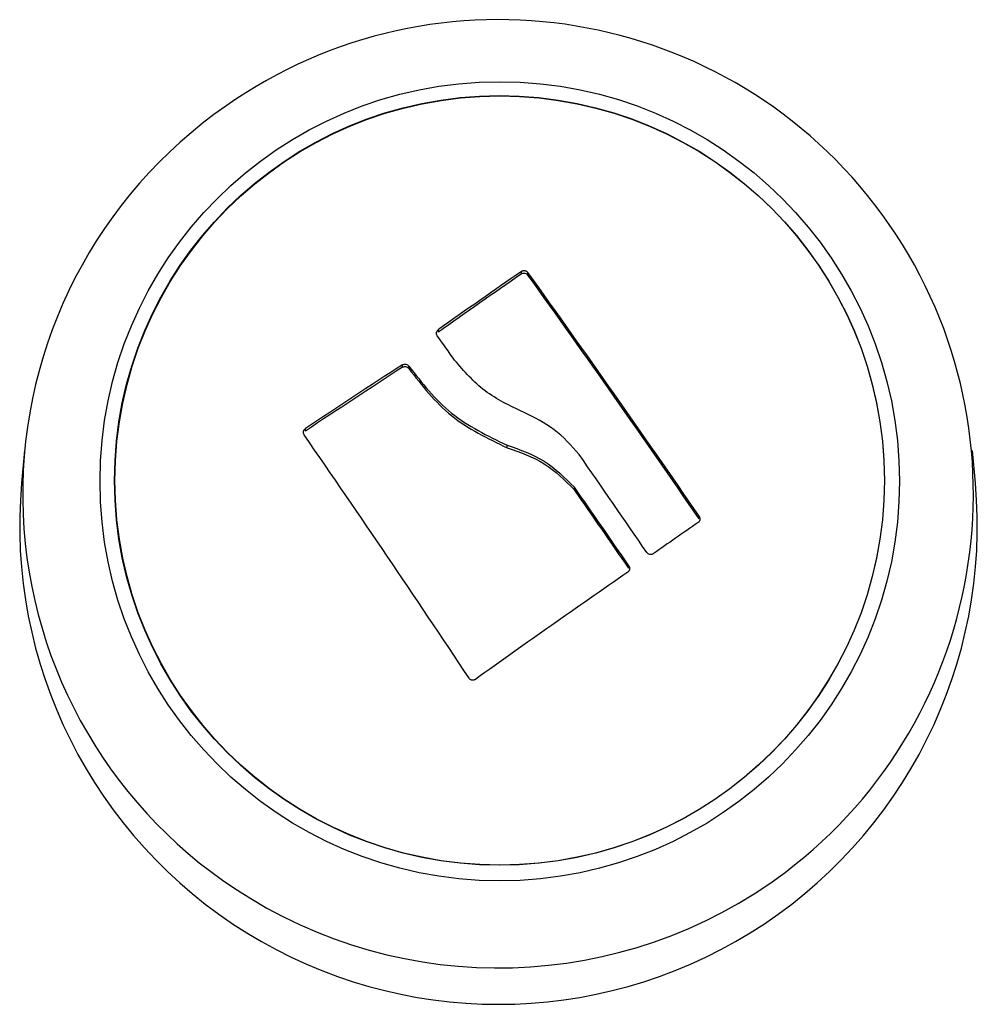
# Model space of a CAD drawing. Units: millimetres. Extents: x 1.3 to 21.1, y 7.4 to 23.6.
# Drawn here: x 9.7 to 9.7, y 20 to 20.1 of the extents above; entities that cross this region are included whole.
import ezdxf

# ---------------------------------------------------------------- set-up
doc = ezdxf.new("R2010")
doc.units = ezdxf.units.MM

# ---------------------------------------------------------------- blocks, each defined once
blk = doc.blocks.new('s231 1')
at = {"color": 7, "linetype": 'Continuous', "lineweight": 25}
for p, q in [((9.728256439402116, 4.37194374086452), (9.728256439402116, 4.372014551182513)), ((9.728437041475786, 4.371913223286395), (9.728437041475786, 4.371983795185809)), ((9.725940918161882, 4.370321302433734), (9.725940918161882, 4.370391874333148)), ((9.724935983850969, 4.369339017887835), (9.724935983850969, 4.369409828205828)), ((9.7251136056924, 4.369304685612445), (9.7251136056924, 4.369375257511859)), ((9.722235774233354, 4.367562799473529), (9.722235774233354, 4.367633371372943)), ((9.714403366282, 4.367015390415911), (9.714319204523576, 4.366109638233905)), ((9.727859234049333, 4.367095022221331), (9.727859234049333, 4.367165832539325)), ((9.740913366510881, 4.366109638233905), (9.740829204752458, 4.367015390415911)), ((9.729734276964678, 4.365924386997943), (9.729734276964678, 4.365994958897357)), ((9.733211015894426, 4.365115194340472), (9.733211015894426, 4.365185766239886)), ((9.731249665453447, 4.363736419697528), (9.731249665453447, 4.363806991596942))]:
    blk.add_line(p, q, dxfattribs=at)
at = {"color": 7, "linetype": 'Continuous', "lineweight": 25, "flags": 128}
blk.add_lwpolyline([(9.726393317415727, 4.369540004750018), (9.726332759096636, 4.369624881764178), (9.726272319986833, 4.369709758778338), (9.726211880877031, 4.369794635792498), (9.726151441767229, 4.369879274388079), (9.726091121866716, 4.36996391298366), (9.726030801966203, 4.370048313160662), (9.72597048206569, 4.370132713337664), (9.725910281374468, 4.370217113514666)], dxfattribs=at)
at = {"color": 7, "linetype": 'Continuous', "lineweight": 25}
for centre, radius in [((9.727651402792048, 4.366160686501683), 0.01114530562041299), ((9.727642678098505, 4.366184346615494), 0.01073286660572387), ((9.727649171328608, 4.366181528541386), 0.01072684434070604)]:
    blk.add_circle(centre, radius, dxfattribs=at)
for centre, radius, start, end in [((9.727626304541786, 4.365804323096466), 0.01323048365596605, 307.1011068859892, 125.1264376300078), ((9.727528887327367, 4.365798000989837), 0.01317986555443037, 124.7642524429224, 236.5420645389429), ((9.89019398562175, 4.138470091975972), 0.2841949740972275, 124.7370776748956, 125.3071233021728), ((9.895840051607024, 4.130307214833504), 0.29406203051768, 124.742698173741, 125.2935894204997), ((9.386437628823273, 4.126736463186528), 0.420844213584054, 34.51330218095861, 35.64425774327774), ((9.386437628823273, 4.126665891287114), 0.420844213584054, 34.51330218095861, 35.64425774327774), ((9.88532881736262, 4.122672767691522), 0.2942873393022214, 123.0261111057069, 123.6553964312432), ((9.884069613464249, 4.124483320195662), 0.2920236715861367, 123.0201540653118, 123.6542917190241), ((9.36449642882451, 4.120245514004221), 0.4348142699076882, 33.56861585876624, 34.6483980265207), ((9.37361905310479, 4.118758964502415), 0.4341521868688821, 34.42139839465371, 34.85963510524815), ((9.727616285517229, 4.364923299293917), 0.01334989749144804, 174.9016839673259, 5.098316032674086), ((9.379200616228786, 4.121596207649457), 0.4273225911641483, 34.52808629926878, 34.88494365398288), ((9.360538106671243, 4.108599961700786), 0.4500240793699576, 34.53708719445784, 34.87594275752882), ((9.895066959966584, 4.130987364187416), 0.2845572105058093, 124.6740698228903, 124.9800420484295), ((9.900946202279897, 4.118362930110646), 0.2982653366451933, 124.6840614128739, 125.681321480532)]:
    blk.add_arc(centre, radius, start, end, dxfattribs=at)
at = {"color": 8, "linetype": 'Continuous', "lineweight": 25}
blk.add_arc((9.727616041894521, 4.365901558140234), 0.01331432195421418, 236.4748524870674, 306.8839210813708, dxfattribs=at)
at = {"color": 7, "linetype": 'Continuous', "lineweight": 25}
for points, knots in [([(9.728256439402116, 4.372014551182513), (9.728271251407364, 4.372022591179796), (9.728293544810526, 4.372034692099572), (9.72832771258561, 4.372038468540079), (9.728353509396925, 4.372036557995937), (9.728378205026615, 4.372029858877379), (9.728409437392997, 4.372015606213647), (9.728425946031507, 4.371996581608112), (9.728437041475786, 4.371983795185809)], [0, 0, 0, 0, 0.2485399793112003, 0.3740750562221195, 0.4992751818355648, 0.6262809868087237, 0.748823747316472, 1, 1, 1, 1]), ([(9.728256439402116, 4.37194374086452), (9.728263856034914, 4.371948270815931), (9.728278544356158, 4.371957242188312), (9.728311025124071, 4.371967401281193), (9.728353742393097, 4.371968433918294), (9.728393372587902, 4.371953208895359), (9.728420683495074, 4.371933320424926), (9.728431525312203, 4.37192000035024), (9.728437041475786, 4.371913223286395)], [0, 0, 0, 0, 0.1299805761636392, 0.2574208997891811, 0.4999468196568935, 0.7409393351267979, 0.8681936351433925, 1, 1, 1, 1]), ([(9.725910281374468, 4.370217113514666), (9.725902086305155, 4.370231330101699), (9.725885618188272, 4.370259898556053), (9.725886360232266, 4.370310227488556), (9.725902569235927, 4.370358445519781), (9.725928170882412, 4.370380762511143), (9.725940918161882, 4.370391874333148)], [0, 0, 0, 0, 0.2486617739088569, 0.4996897304937528, 0.7508912128667515, 1, 1, 1, 1]), ([(9.724935983850969, 4.369409828205828), (9.724951148563719, 4.369417605431902), (9.72498155820665, 4.369433201024588), (9.725033316096756, 4.369430904303993), (9.725081692129038, 4.369413656021191), (9.725102990401297, 4.369388029866325), (9.7251136056924, 4.369375257511859)], [0, 0, 0, 0, 0.24882086700522, 0.4989579579685453, 0.7502751943485093, 1, 1, 1, 1]), ([(9.728314255907549, 4.368086605091815), (9.727938894634804, 4.368263605701298), (9.727189909653475, 4.368616787577633), (9.726658437174933, 4.369232742007892), (9.726393317415727, 4.369540004750018)], [0, 0, 0, 0, 0.5011599444607912, 1, 1, 1, 1]), ([(9.724935983850969, 4.369339017887835), (9.724950493401934, 4.369346390783942), (9.724972792691347, 4.369357721963564), (9.725006553836806, 4.369361057002646), (9.725036426766906, 4.369358435602674), (9.725065627876916, 4.369348257337872), (9.725093365526277, 4.369329672590123), (9.725106419392773, 4.369313557273738), (9.7251136056924, 4.369304685612445)], [0, 0, 0, 0, 0.2384352343915942, 0.3664438520168398, 0.49900176597669, 0.684997386439657, 0.826587548808007, 1, 1, 1, 1]), ([(9.7251136056924, 4.369375257511859), (9.72548116462292, 4.368903264518661), (9.726213914381674, 4.367962319483961), (9.727311977068325, 4.367430755550497), (9.727859234049333, 4.367165832539325)], [0, 0, 0, 0, 0.5016159028450901, 1, 1, 1, 1]), ([(9.7251136056924, 4.369304685612445), (9.725481151407962, 4.368832598499505), (9.7262138417276, 4.367891508342193), (9.727311969508605, 4.36735993691995), (9.727859234049333, 4.367095022221331)], [0, 0, 0, 0, 0.5016385616411183, 1, 1, 1, 1]), ([(9.729864691927446, 4.366906433125262), (9.72964469242595, 4.367154733273122), (9.729205596449333, 4.367650314379983), (9.728610961788377, 4.367941374381228), (9.728314255907549, 4.368086605091815)], [0, 0, 0, 0, 0.501028276491173, 1, 1, 1, 1]), ([(9.722199176981462, 4.367454319020037), (9.722191313064627, 4.367469105376852), (9.722179511883382, 4.367491294892755), (9.72217626744839, 4.367525164420424), (9.722178972747656, 4.367550567539904), (9.722186368050984, 4.367575268998319), (9.722198953982456, 4.367597787782909), (9.722215165083412, 4.367617996412303), (9.722228895646708, 4.367628239769413), (9.722235774233354, 4.367633371372943)], [0, 0, 0, 0, 0.2489456255121329, 0.3735864733019263, 0.4985243255935433, 0.6241756094426926, 0.7489127390359213, 0.8742130909969936, 1, 1, 1, 1]), ([(9.727859234049333, 4.367165832539325), (9.728216397188021, 4.367040485550927), (9.728928951755165, 4.366790413359507), (9.729466280570136, 4.366259670501034), (9.729734276964678, 4.365994958897357)], [0, 0, 0, 0, 0.5012432114893887, 1, 1, 1, 1]), ([(9.727859234049333, 4.367095022221331), (9.728216388347732, 4.366969665255777), (9.728928876076111, 4.366719590428414), (9.729466267797193, 4.366189002809545), (9.729734276964678, 4.365924386997943)], [0, 0, 0, 0, 0.5012778248297399, 1, 1, 1, 1]), ([(9.733211015894426, 4.365185766239886), (9.73321931640146, 4.365170897186811), (9.733231683452118, 4.36514874356207), (9.733235168674014, 4.365114926593872), (9.733233041165818, 4.365089664892633), (9.733226708989037, 4.365065168888616), (9.73321192270248, 4.36503474059354), (9.73319297409705, 4.365018538738735), (9.733180259897722, 4.365007667561297)], [0, 0, 0, 0, 0.250248015331331, 0.3728482654353092, 0.4987905849314221, 0.626629359723092, 0.7494744617998328, 0.9999999999999999, 0.9999999999999999, 0.9999999999999999, 0.9999999999999999]), ([(9.731932853891863, 4.364139823933368), (9.731925618132095, 4.364135359411915), (9.731911106663915, 4.364126405720338), (9.731878406942428, 4.364116529609912), (9.731835396965266, 4.364116376865507), (9.731786276416983, 4.364135313615673), (9.731763606321124, 4.364161352725244), (9.731752251818193, 4.364174394627337)], [0, 0, 0, 0, 0.1249174025615886, 0.2505244707061996, 0.4999937901593189, 0.7495677803696265, 1, 1, 1, 1]), ([(9.731249665453447, 4.363806991596942), (9.731257909453575, 4.363792083818492), (9.731274363351417, 4.36376232993079), (9.73127377999424, 4.363709891473984), (9.731259331232081, 4.363669556896223), (9.731238283914877, 4.363642705233399), (9.731224877893851, 4.363632435418861), (9.731218074991716, 4.363627223988299)], [0, 0, 0, 0, 0.2497258190680209, 0.4984185875573784, 0.748926778083538, 0.872592572324531, 1, 1, 1, 1]), ([(9.726975058748735, 4.360636024494891), (9.726967846857747, 4.360631372498158), (9.726953493172346, 4.360622113718403), (9.726928733896216, 4.360614639959106), (9.72690327568796, 4.360610929215721), (9.72687746653662, 4.360613309023432), (9.726852682213007, 4.360620411475605), (9.726821975212602, 4.360636566311353), (9.726805316036348, 4.360656417392914), (9.726794218256487, 4.360669641514544)], [0, 0, 0, 0, 0.1254520831276229, 0.2496848742988433, 0.3750794804747168, 0.4997249810210909, 0.6248036228886708, 0.7500568159390592, 1, 1, 1, 1])]:
    blk.add_open_spline(points, degree=3, knots=knots, dxfattribs=at)

msp = doc.modelspace()

# ---------------------------------------------------------------- block references
msp.add_blockref('s231 1', (0, 15.67890150279915))

doc.saveas('drawing.dxf')
